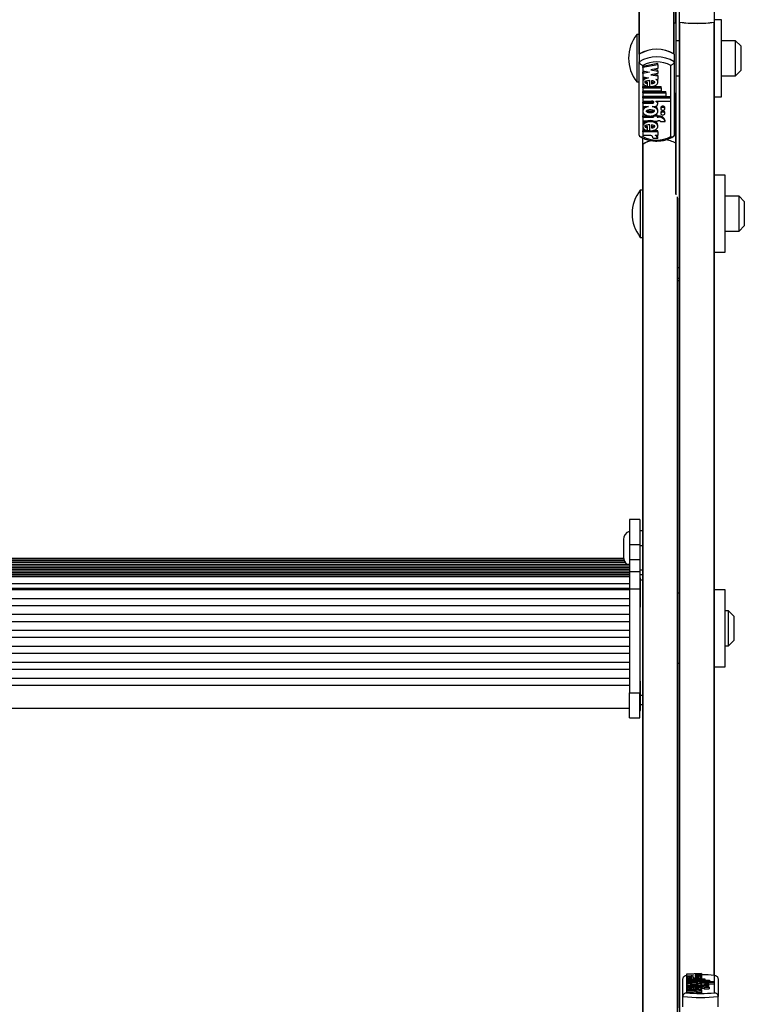
# Model space of a CAD drawing. Units: millimetres. Extents: x 5 to 415, y 5 to 293.
# Drawn here: x 41 to 49, y 70 to 81 of the extents above; entities that cross this region are included whole.
import ezdxf

# ---------------------------------------------------------------- set-up
doc = ezdxf.new("R2010")
doc.units = ezdxf.units.MM

msp = doc.modelspace()

# ---------------------------------------------------------------- linework, layer by layer
at = {"color": 7, "linetype": 'Continuous', "lineweight": 25}
for p, q in [((48.4769, 80.8883), (48.4769, 92.13959)), ((48.06085, 80.53672), (48.06085, 90.74729)), ((48.45296, 80.53672), (48.45296, 90.74729)), ((48.4569, 80.53419), (48.4569, 90.74109)), ((48.0569, 80.53419), (48.0569, 84.40079)), ((48.5169, 80.90036), (48.5169, 81.01866)), ((48.9169, 80.90036), (48.9169, 81.01866)), ((48.9969, 80.9283), (48.9169, 80.9283)), ((48.9969, 80.0483), (48.9969, 80.9283)), ((48.4769, 80.8883), (48.4569, 80.8883)), ((48.4769, 80.8883), (48.4769, 80.0883)), ((48.5169, 69.64906), (48.5169, 80.90036)), ((48.9169, 70.01717), (48.9169, 80.90036)), ((48.0569, 80.7583), (48.0289, 80.7583)), ((48.0289, 80.7583), (48.0289, 80.2183)), ((48.5169, 80.6883), (48.4769, 80.6883)), ((49.1569, 80.6883), (48.9969, 80.6883)), ((49.2169, 80.6283), (49.1569, 80.6883)), ((49.1569, 80.2883), (49.1569, 80.6883)), ((49.2169, 80.6283), (49.2169, 80.34969)), ((48.0569, 80.53419), (48.0569, 80.44814)), ((48.4569, 80.53419), (48.4569, 80.44814)), ((48.0569, 79.61065), (48.0569, 80.44814)), ((48.0969, 80.40687), (48.0969, 79.59456)), ((48.26917, 80.42689), (48.0977, 80.39507)), ((48.26917, 80.41255), (48.0977, 80.38073)), ((48.0977, 80.38073), (48.0977, 80.39507)), ((48.0977, 80.38073), (48.0977, 80.34319)), ((48.26917, 80.37132), (48.19115, 80.35684)), ((48.2298, 80.36401), (48.26917, 80.35671)), ((48.26917, 80.41255), (48.26917, 80.42689)), ((48.26917, 80.41255), (48.26917, 80.37132)), ((48.4169, 79.59456), (48.4169, 80.40687)), ((48.4569, 80.44814), (48.4569, 79.61065)), ((48.0977, 80.34319), (48.17572, 80.32871)), ((48.13707, 80.33588), (48.0977, 80.32858)), ((48.17572, 80.32871), (48.0977, 80.31424)), ((48.0977, 80.31424), (48.0977, 80.32858)), ((48.0977, 80.31424), (48.0977, 80.27669)), ((48.0977, 80.27669), (48.16419, 80.26435)), ((48.19115, 80.35684), (48.26917, 80.34237)), ((48.26917, 80.31486), (48.19115, 80.30038)), ((48.19115, 80.30038), (48.26917, 80.28591)), ((48.2298, 80.30755), (48.26917, 80.30025)), ((48.24686, 80.24902), (48.26917, 80.24488)), ((48.26917, 80.34237), (48.26917, 80.35671)), ((48.26917, 80.34237), (48.26917, 80.31486)), ((48.26917, 80.28591), (48.26917, 80.30025)), ((48.26917, 80.28591), (48.26917, 80.24488)), ((48.4769, 80.2883), (48.5169, 80.2883)), ((48.9969, 80.2883), (49.1569, 80.2883)), ((49.1569, 80.2883), (49.2169, 80.3483)), ((49.2169, 80.34969), (49.2169, 80.3483)), ((48.0289, 80.2183), (48.0569, 80.2183)), ((48.0977, 80.23085), (48.0977, 80.21293)), ((48.0977, 80.16633), (48.17932, 80.16633)), ((48.0977, 80.15199), (48.0977, 80.16633)), ((48.0977, 80.15199), (48.3065, 80.15199)), ((48.0977, 80.15199), (48.0977, 80.11435)), ((48.15282, 80.19898), (48.15282, 80.21332)), ((48.15282, 80.16718), (48.15282, 80.19898)), ((48.17932, 80.1638), (48.17932, 80.23229)), ((48.19658, 80.23143), (48.19658, 80.19801)), ((48.20838, 80.16633), (48.3065, 80.16633)), ((48.26917, 80.21293), (48.26917, 80.23085)), ((48.3065, 80.15199), (48.3065, 80.16633)), ((48.3065, 80.15199), (48.3065, 80.11435)), ((48.0977, 80.11435), (48.3065, 80.11435)), ((48.0977, 80.10861), (48.3605, 80.10861)), ((48.0977, 80.09427), (48.0977, 80.10861)), ((48.0977, 80.09427), (48.3605, 80.09427)), ((48.0977, 80.09427), (48.0977, 80.05663)), ((48.0977, 80.05663), (48.3605, 80.05663)), ((48.0977, 80.0509), (48.41413, 80.0509)), ((48.0977, 80.03656), (48.0977, 80.0509)), ((48.0977, 80.03656), (48.0977, 79.99892)), ((48.0977, 80.03656), (48.41413, 80.03656)), ((48.3605, 80.09427), (48.3605, 80.10861)), ((48.3605, 80.09427), (48.3605, 80.05663)), ((48.41413, 80.03656), (48.41413, 80.0509)), ((48.41413, 80.03656), (48.41413, 79.99892)), ((48.4569, 80.0883), (48.4769, 80.0883)), ((48.4769, 78.93962), (48.4769, 80.0883)), ((48.9169, 80.0483), (48.9969, 80.0483)), ((48.0977, 79.99892), (48.19784, 79.99892)), ((48.0977, 79.98817), (48.1973, 79.98817)), ((48.0977, 79.97382), (48.0977, 79.98817)), ((48.0977, 79.97382), (48.0977, 79.93618)), ((48.0977, 79.97382), (48.1973, 79.97382)), ((48.0977, 79.93618), (48.16139, 79.93618)), ((48.1973, 79.97382), (48.1973, 79.98817)), ((48.20549, 79.93618), (48.22417, 79.93618)), ((48.24603, 79.99892), (48.41413, 79.99892)), ((48.24603, 79.99892), (48.24603, 79.99498)), ((48.26918, 79.96755), (48.26918, 79.9819)), ((48.30337, 79.92543), (48.30337, 79.91109)), ((48.35017, 79.91109), (48.35017, 79.92543)), ((48.0977, 79.89962), (48.0977, 79.8817)), ((48.0977, 79.83008), (48.1735, 79.83008)), ((48.0977, 79.81574), (48.0977, 79.83008)), ((48.0977, 79.81574), (48.0977, 79.77559)), ((48.0977, 79.81574), (48.21877, 79.81574)), ((48.19337, 79.83008), (48.21877, 79.83008)), ((48.21877, 79.82703), (48.21877, 79.83442)), ((48.21877, 79.82703), (48.21877, 79.81574)), ((48.26197, 79.82703), (48.21877, 79.82703)), ((48.26197, 79.84137), (48.23703, 79.84137)), ((48.26197, 79.82703), (48.26197, 79.84137)), ((48.26197, 79.83008), (48.27277, 79.83008)), ((48.26197, 79.82703), (48.26197, 79.81574)), ((48.26197, 79.81574), (48.27277, 79.81574)), ((48.26917, 79.8817), (48.26917, 79.89962)), ((48.27277, 79.81574), (48.27277, 79.83008)), ((48.30337, 79.87023), (48.30337, 79.85589)), ((48.35017, 79.85589), (48.35017, 79.87023)), ((48.0977, 79.77559), (48.21877, 79.77559)), ((48.0977, 79.72648), (48.0977, 79.70855)), ((48.15282, 79.69452), (48.15282, 79.70886)), ((48.15282, 79.66238), (48.15282, 79.69452)), ((48.17932, 79.65897), (48.17932, 79.72794)), ((48.19658, 79.72708), (48.19658, 79.6936)), ((48.21877, 79.77559), (48.21877, 79.7643)), ((48.26197, 79.7643), (48.21877, 79.7643)), ((48.26197, 79.77559), (48.27277, 79.77559)), ((48.26197, 79.77559), (48.26197, 79.7643)), ((48.26917, 79.70855), (48.26917, 79.72648)), ((48.30019, 79.7643), (48.35452, 79.7643)), ((48.35452, 79.7643), (48.35452, 79.77864)), ((48.0969, 79.50552), (48.0969, 79.57899)), ((48.17932, 79.66143), (48.0977, 79.66143)), ((48.0977, 79.64709), (48.0977, 79.66143)), ((48.0977, 79.64709), (48.0977, 79.60701)), ((48.26917, 79.64709), (48.0977, 79.64709)), ((48.19121, 79.60701), (48.0977, 79.60701)), ((48.26917, 79.66143), (48.20788, 79.66143)), ((48.26917, 79.60701), (48.23869, 79.60701)), ((48.26917, 79.64709), (48.26917, 79.66143)), ((48.26917, 79.64709), (48.26917, 79.60701)), ((48.26931, 79.57279), (48.26931, 79.58713)), ((48.0969, 79.50552), (48.0969, 79.50186)), ((48.0969, 74.58092), (48.0969, 79.50186)), ((48.10085, 69.29749), (48.10085, 79.50806)), ((48.26931, 79.57279), (48.21531, 79.57279)), ((49.0369, 79.15391), (48.9169, 79.15391)), ((49.0369, 78.27391), (49.0369, 79.15391)), ((48.0969, 78.98391), (48.0689, 78.98391)), ((48.0689, 78.98391), (48.0689, 78.95495)), ((48.0689, 78.95495), (48.0689, 78.44391)), ((49.1969, 78.91391), (49.0369, 78.91391)), ((49.2569, 78.85391), (49.1969, 78.91391)), ((49.1969, 78.51391), (49.1969, 78.91391)), ((48.4969, 69.29495), (48.4969, 78.89232)), ((49.2569, 78.85391), (49.2569, 78.57391)), ((49.1969, 78.51391), (49.2569, 78.57391)), ((49.0369, 78.51391), (49.1969, 78.51391)), ((48.0689, 78.44391), (48.0969, 78.44391)), ((48.9169, 78.27391), (49.0369, 78.27391)), ((48.5169, 78.09538), (48.49476, 78.09807)), ((48.4969, 78.09778), (48.5169, 78.09538)), ((48.0649, 75.22229), (47.9449, 75.22229)), ((47.9449, 75.22229), (47.9449, 74.9375)), ((48.0649, 75.22229), (48.0649, 74.9375)), ((48.0969, 75.09297), (48.0649, 75.09297)), ((47.8769, 74.99297), (47.8769, 74.79556)), ((47.9449, 74.9375), (48.0649, 74.9375)), ((47.9449, 74.9375), (47.9449, 74.76479)), ((48.0649, 74.9375), (48.0649, 74.76479)), ((48.0969, 74.92425), (48.0649, 74.92425)), ((47.88672, 74.74975), (34.12308, 74.74975)), ((47.87979, 74.76912), (34.13002, 74.76912)), ((47.87798, 74.77836), (34.13183, 74.77836)), ((47.8769, 74.79556), (47.8769, 74.79297)), ((47.9449, 74.76479), (48.0649, 74.76479)), ((47.9449, 74.76479), (47.9449, 74.62906)), ((48.0649, 74.76479), (48.0649, 74.62906)), ((47.9449, 74.711), (34.0649, 74.711)), ((47.9449, 74.69163), (34.0649, 74.69163)), ((47.9449, 74.67225), (34.0649, 74.67225)), ((47.9449, 74.65288), (34.0649, 74.65288)), ((47.9449, 74.63351), (34.0649, 74.63351)), ((47.89891, 74.73038), (34.1109, 74.73038)), ((47.9449, 74.62906), (48.0649, 74.62906)), ((47.9449, 74.62906), (47.9449, 74.43221)), ((48.0969, 74.64493), (48.0649, 74.64493)), ((48.0649, 74.62906), (48.0649, 74.43221)), ((47.9449, 74.61413), (34.0649, 74.61413)), ((47.9449, 74.59476), (34.0649, 74.59476)), ((47.9449, 74.57538), (34.0649, 74.57538)), ((47.9449, 74.5669), (34.0649, 74.5669)), ((48.0969, 74.58961), (48.0649, 74.58961)), ((48.0729, 74.5589), (48.0649, 74.5589)), ((48.0729, 74.4968), (48.0729, 74.5589)), ((48.0969, 74.52929), (48.0969, 74.58092)), ((48.0969, 73.21389), (48.0969, 74.52929)), ((34.0649, 74.49133), (47.9449, 74.49133)), ((34.0649, 74.43823), (47.9449, 74.43823)), ((34.0649, 74.42419), (47.9449, 74.42419)), ((47.9449, 74.43221), (48.0649, 74.43221)), ((47.9449, 74.43221), (47.9449, 73.24326)), ((48.0649, 74.43221), (48.0649, 73.24326)), ((48.0729, 74.2229), (48.0729, 74.4968)), ((49.0369, 74.42149), (48.9169, 74.42149)), ((49.0369, 73.54149), (49.0369, 74.42149)), ((34.0649, 74.32254), (47.9449, 74.32254)), ((48.5169, 74.38149), (48.4969, 74.38149)), ((34.0649, 74.2423), (47.9449, 74.2423)), ((48.0649, 74.2229), (48.0729, 74.2229)), ((49.0769, 74.18149), (49.0369, 74.18149)), ((49.1369, 74.12149), (49.0769, 74.18149)), ((49.0769, 73.78149), (49.0769, 74.18149)), ((34.0649, 74.14064), (47.9449, 74.14064)), ((49.1369, 74.12149), (49.1369, 73.84149)), ((34.0649, 74.0604), (47.9449, 74.0604)), ((34.0649, 73.95875), (47.9449, 73.95875)), ((34.0649, 73.87851), (47.9449, 73.87851)), ((34.0649, 73.77685), (47.9449, 73.77685)), ((49.0369, 73.78149), (49.0769, 73.78149)), ((49.0769, 73.78149), (49.1369, 73.84149)), ((34.0649, 73.69661), (47.9449, 73.69661)), ((34.0649, 73.59495), (47.9449, 73.59495)), ((34.0649, 73.51471), (47.9449, 73.51471)), ((48.4969, 73.58149), (48.5169, 73.58149)), ((48.9169, 73.54149), (49.0369, 73.54149)), ((34.0649, 73.41306), (47.9449, 73.41306)), ((34.0649, 73.33282), (47.9449, 73.33282)), ((48.0729, 73.37764), (48.0649, 73.37764)), ((48.0729, 73.31554), (48.0729, 73.37764)), ((48.0729, 73.04164), (48.0729, 73.31554)), ((47.9449, 73.24326), (48.0649, 73.24326)), ((47.9449, 72.95818), (47.9449, 73.24326)), ((48.0649, 72.95818), (48.0649, 73.24326)), ((48.0969, 73.16156), (48.0969, 73.21389)), ((34.0649, 73.06964), (47.9449, 73.06964)), ((48.0729, 73.11206), (48.0969, 73.11206)), ((48.0969, 69.29495), (48.0969, 73.16156)), ((47.9449, 72.95818), (48.0649, 72.95818)), ((48.0649, 73.04164), (48.0729, 73.04164)), ((48.76917, 70.04156), (48.5977, 70.03392)), ((48.5977, 70.03392), (48.5977, 70.0249)), ((48.5977, 70.0249), (48.67572, 70.02142)), ((48.5977, 70.0249), (48.5977, 70.01794)), ((48.67572, 70.02142), (48.5977, 70.01794)), ((48.76917, 70.03166), (48.69115, 70.02818)), ((48.69115, 70.02818), (48.76917, 70.0247)), ((48.76917, 70.04156), (48.76917, 70.03166)), ((48.76917, 70.03166), (48.76917, 70.0247)), ((48.76917, 70.0247), (48.76917, 70.01809)), ((48.5569, 69.77943), (48.5569, 69.98062)), ((48.5969, 70.01703), (48.5969, 69.82189)), ((48.5977, 70.01794), (48.5977, 70.00892)), ((48.5977, 70.00892), (48.66419, 70.00596)), ((48.5977, 70.00892), (48.5977, 69.98921)), ((48.5977, 69.9965), (48.5977, 69.97897)), ((48.5977, 69.97897), (48.8065, 69.97897)), ((48.5977, 69.97897), (48.5977, 69.96992)), ((48.5977, 69.96992), (48.8065, 69.96992)), ((48.5977, 69.96992), (48.5977, 69.9651)), ((48.5977, 69.9651), (48.5977, 69.95606)), ((48.5977, 69.9651), (48.8605, 69.9651)), ((48.5977, 69.95606), (48.8605, 69.95606)), ((48.5977, 69.95606), (48.5977, 69.95124)), ((48.5977, 69.95124), (48.5977, 69.94219)), ((48.5977, 69.95124), (48.91413, 69.95124)), ((48.5977, 69.94219), (48.69784, 69.94219)), ((48.5977, 69.94219), (48.5977, 69.93617)), ((48.5977, 69.93617), (48.5977, 69.92712)), ((48.5977, 69.93617), (48.6973, 69.93617)), ((48.5977, 69.92712), (48.66139, 69.92712)), ((48.5977, 69.92712), (48.5977, 69.90741)), ((48.5977, 69.91693), (48.5977, 69.89819)), ((48.65282, 69.98262), (48.65282, 69.99026)), ((48.65282, 69.98262), (48.65282, 69.97897)), ((48.67932, 69.9818), (48.67932, 69.99826)), ((48.67932, 69.9818), (48.67932, 69.97897)), ((48.76917, 70.01809), (48.69115, 70.01461)), ((48.69115, 70.01461), (48.76917, 70.01114)), ((48.69658, 69.99805), (48.69658, 69.99002)), ((48.70549, 69.92712), (48.72417, 69.92712)), ((48.74603, 69.94219), (48.91413, 69.94219)), ((48.74603, 69.94219), (48.74603, 69.94125)), ((48.74686, 70.00228), (48.76917, 70.00128)), ((48.76917, 70.01809), (48.76917, 70.01114)), ((48.76917, 70.01114), (48.76917, 70.00128)), ((48.76917, 70.00128), (48.76917, 69.98156)), ((48.76917, 69.97897), (48.76917, 69.9965)), ((48.76917, 69.89819), (48.76917, 69.91693)), ((48.76918, 69.91494), (48.76918, 69.93466)), ((48.76918, 69.92248), (48.80488, 69.92248)), ((48.80337, 69.92109), (48.80337, 69.90783)), ((48.8065, 69.97897), (48.8065, 69.96992)), ((48.8065, 69.96992), (48.8065, 69.9651)), ((48.84867, 69.92248), (48.91413, 69.92248)), ((48.85017, 69.90783), (48.85017, 69.92109)), ((48.8605, 69.9651), (48.8605, 69.95606)), ((48.8605, 69.95606), (48.8605, 69.95124)), ((48.91413, 69.95124), (48.91413, 69.94219)), ((48.91413, 69.94219), (48.91413, 69.92248)), ((48.9169, 69.82189), (48.9169, 70.01703)), ((48.9569, 69.98062), (48.9569, 69.77943)), ((48.5977, 69.89819), (48.5977, 69.88854)), ((48.5977, 69.89819), (48.71877, 69.89819)), ((48.5977, 69.88854), (48.71877, 69.88854)), ((48.5977, 69.88854), (48.5977, 69.86882)), ((48.5977, 69.87533), (48.5977, 69.85767)), ((48.5977, 69.85767), (48.5977, 69.84804)), ((48.76917, 69.85767), (48.5977, 69.85767)), ((48.69121, 69.84804), (48.5977, 69.84804)), ((48.5977, 69.84804), (48.5977, 69.82833)), ((48.69121, 69.82833), (48.5977, 69.82833)), ((48.65282, 69.86134), (48.65282, 69.86907)), ((48.65282, 69.86134), (48.65282, 69.85767)), ((48.67932, 69.86053), (48.67932, 69.8771)), ((48.67932, 69.86053), (48.67932, 69.85767)), ((48.69121, 69.84804), (48.69121, 69.82833)), ((48.69658, 69.87689), (48.69658, 69.86885)), ((48.76931, 69.83982), (48.71531, 69.83982)), ((48.71531, 69.83982), (48.71531, 69.82011)), ((48.76931, 69.82011), (48.71531, 69.82011)), ((48.71877, 69.9009), (48.71877, 69.89819)), ((48.76197, 69.9009), (48.71877, 69.9009)), ((48.71877, 69.88854), (48.71877, 69.88583)), ((48.76197, 69.88583), (48.71877, 69.88583)), ((48.76917, 69.84804), (48.73869, 69.84804)), ((48.76197, 69.9009), (48.76197, 69.89819)), ((48.76197, 69.89819), (48.77277, 69.89819)), ((48.76197, 69.88854), (48.77277, 69.88854)), ((48.76197, 69.88854), (48.76197, 69.88583)), ((48.76197, 69.88583), (48.76197, 69.8773)), ((48.76917, 69.85767), (48.76917, 69.87533)), ((48.76917, 69.86882), (48.77277, 69.86882)), ((48.76917, 69.85767), (48.76917, 69.84804)), ((48.76917, 69.84804), (48.76917, 69.84054)), ((48.76931, 69.83982), (48.76931, 69.82011)), ((48.77277, 69.88854), (48.77277, 69.86882)), ((48.80019, 69.88583), (48.85452, 69.88583)), ((48.80019, 69.88583), (48.80019, 69.86611)), ((48.80019, 69.86611), (48.85452, 69.86611)), ((48.80337, 69.90783), (48.80337, 69.8972)), ((48.85017, 69.88905), (48.85017, 69.90783)), ((48.85452, 69.88583), (48.85452, 69.86611)), ((48.5569, 69.66112), (48.5569, 69.77943)), ((48.9569, 69.66112), (48.9569, 69.77943))]:
    msp.add_line(p, q, dxfattribs=at)
at = {"color": 8, "linetype": 'Continuous', "lineweight": 25}
for p, q in [((48.48085, 80.6883), (48.48085, 92.13898)), ((48.52085, 69.44906), (48.52085, 80.89975)), ((48.91296, 70.01757), (48.91296, 80.89975)), ((48.48085, 78.92788), (48.48085, 80.2883)), ((48.4769, 79.60353), (48.45439, 79.61466)), ((48.49296, 69.29749), (48.49296, 78.90597)), ((48.4969, 77.97948), (48.5169, 77.97708)), ((48.0969, 74.52929), (48.0729, 74.52929)), ((48.0969, 73.21389), (48.0729, 73.21389)), ((48.69784, 69.94219), (48.69784, 69.93618))]:
    msp.add_line(p, q, dxfattribs=at)
at = {"color": 7, "linetype": 'Continuous', "lineweight": 25, "flags": 128}
for points in [[(48.22417, 79.93618), (48.23873, 79.93787), (48.25172, 79.94275), (48.26175, 79.95029), (48.26774, 79.95969), (48.26905, 79.96993), (48.26553, 79.97992), (48.25758, 79.98858), (48.24603, 79.99498)], [(48.35017, 79.92543), (48.34839, 79.93167), (48.34332, 79.93697), (48.33573, 79.9405), (48.32677, 79.94174), (48.31782, 79.9405), (48.31023, 79.93697), (48.30515, 79.93167), (48.30337, 79.92543)], [(48.30337, 79.91109), (48.30515, 79.90485), (48.31023, 79.89956), (48.31782, 79.89602), (48.32677, 79.89478), (48.33573, 79.89602), (48.34332, 79.89956), (48.34839, 79.90485), (48.35017, 79.91109), (48.34839, 79.91733), (48.34332, 79.92262), (48.33573, 79.92616), (48.32677, 79.9274), (48.31782, 79.92616), (48.31023, 79.92262), (48.30515, 79.91733), (48.30337, 79.91109)], [(48.35017, 79.87023), (48.34839, 79.87647), (48.34332, 79.88176), (48.33573, 79.8853), (48.32677, 79.88654), (48.31782, 79.8853), (48.31023, 79.88176), (48.30515, 79.87647), (48.30337, 79.87023)], [(48.30337, 79.85589), (48.30515, 79.84964), (48.31023, 79.84435), (48.31782, 79.84082), (48.32677, 79.83958), (48.33573, 79.84082), (48.34332, 79.84435), (48.34839, 79.84964), (48.35017, 79.85589), (48.34839, 79.86213), (48.34332, 79.86742), (48.33573, 79.87096), (48.32677, 79.8722), (48.31782, 79.87096), (48.31023, 79.86742), (48.30515, 79.86213), (48.30337, 79.85589)], [(48.72417, 69.92712), (48.73873, 69.92753), (48.75172, 69.9287), (48.76175, 69.93051), (48.76774, 69.93277), (48.76905, 69.93523), (48.76553, 69.93763), (48.75758, 69.93971), (48.74603, 69.94125)], [(48.80337, 69.92109), (48.80515, 69.9196), (48.81023, 69.91832), (48.81782, 69.91747), (48.82677, 69.91718), (48.83573, 69.91747), (48.84332, 69.91832), (48.84839, 69.9196), (48.85017, 69.92109), (48.84839, 69.92259), (48.84332, 69.92387), (48.83573, 69.92471), (48.82677, 69.92501), (48.81782, 69.92471), (48.81023, 69.92387), (48.80515, 69.92259), (48.80337, 69.92109)], [(48.80337, 69.90783), (48.80515, 69.90633), (48.81023, 69.90506), (48.81782, 69.90421), (48.82677, 69.90391), (48.83573, 69.90421), (48.84332, 69.90506), (48.84839, 69.90633), (48.85017, 69.90783), (48.84839, 69.90933), (48.84332, 69.9106), (48.83573, 69.91145), (48.82677, 69.91175), (48.81782, 69.91145), (48.81023, 69.9106), (48.80515, 69.90933), (48.80337, 69.90783)]]:
    msp.add_lwpolyline(points, dxfattribs=at)
at = {"color": 7, "linetype": 'Continuous', "lineweight": 25}
for centre, radius, start, end in [((48.7169, 82.36115), 1.47442, 262.204006, 277.795994), ((48.7169, 82.3736), 1.48684, 262.422807, 277.577193), ((48.37632, 80.4883), 0.44, 142.147097, 217.852903), ((48.2569, 80.20479), 0.38536, 58.735563, 121.264437), ((48.2569, 80.2032), 0.38688, 59.55128, 120.44872), ((48.2569, 80.11874), 0.38536, 58.735563, 121.264437), ((48.2569, 80.11005), 0.33719, 61.672987, 118.327013), ((48.24427, 79.98139), 0.02491, 1.152573, 44.732717), ((48.2819, 79.7539), 0.07672, 18.806467, 96.833688), ((48.2819, 79.73956), 0.07672, 18.806467, 96.833688), ((48.27437, 79.74053), 0.03509, 42.623232, 92.606656), ((48.2569, 79.89138), 0.33719, 241.672987, 298.327013), ((48.17523, 79.57016), 0.04017, 3.766129, 66.557978), ((48.2303, 79.56869), 0.03922, 6.000129, 77.646282), ((48.23955, 79.58683), 0.02977, 0.595228, 42.693368), ((48.2798, 79.21773), 0.34099, 102.619993, 122.437446), ((48.10446, 79.5014), 0.00757, 118.510295, 176.570133), ((48.28074, 79.21498), 0.34388, 102.543059, 121.542844), ((48.30517, 79.19318), 0.36697, 62.097005, 83.872027), ((48.30498, 79.19253), 0.36764, 62.117288, 83.83283), ((48.41632, 78.71391), 0.44, 142.147097, 217.852903), ((47.9769, 74.99297), 0.1, 108.662922, 180), ((47.9769, 74.79297), 0.1, 180, 235.048553), ((48.76572, 68.82532), 1.20127, 82.769867, 89.835279), ((48.7569, 71.12232), 1.31023, 262.985785, 277.014215), ((48.69403, 69.81687), 0.0313, 47.163354, 95.174596), ((48.69403, 69.79716), 0.0313, 47.163354, 95.174596), ((48.74365, 69.80537), 0.04296, 53.319959, 96.624606), ((48.79003, 69.73577), 0.16333, 66.742932, 96.064927), ((48.77579, 69.77913), 0.10945, 77.119123, 91.579531), ((48.77579, 69.75941), 0.10945, 77.119123, 91.579531), ((48.7569, 71.24023), 1.47442, 262.204006, 277.795994)]:
    msp.add_arc(centre, radius, start, end, dxfattribs=at)
for points, knots in [([(48.0569, 80.44814), (48.0573, 80.445), (48.05808, 80.43871), (48.06412, 80.42878), (48.07311, 80.41952), (48.08441, 80.41189), (48.09275, 80.40825), (48.09682, 80.4069), (48.0969, 80.40687)], [0, 0, 0, 0, 0.19185514, 0.38348285, 0.58133681, 0.79466637, 0.99561862, 1, 1, 1, 1]), ([(48.4169, 80.40687), (48.41699, 80.4069), (48.42106, 80.40825), (48.4294, 80.41189), (48.4407, 80.41952), (48.44969, 80.42878), (48.45573, 80.43871), (48.45651, 80.445), (48.4569, 80.44814)], [0, 0, 0, 0, 0.00438138, 0.20533363, 0.41866319, 0.61651715, 0.80814486, 1, 1, 1, 1]), ([(48.16419, 80.26435), (48.15553, 80.26265), (48.13859, 80.25932), (48.11743, 80.24859), (48.10298, 80.23453), (48.09639, 80.21836), (48.09908, 80.20173), (48.11027, 80.18663), (48.12867, 80.17414), (48.14462, 80.16954), (48.15282, 80.16718)], [0, 0, 0, 0, 0.13533358, 0.26452119, 0.38686998, 0.50444737, 0.62090665, 0.74090314, 0.86692376, 1, 1, 1, 1]), ([(48.13381, 80.26999), (48.12827, 80.26755), (48.11582, 80.26207), (48.10355, 80.24879), (48.09692, 80.2368), (48.09821, 80.23026), (48.09844, 80.22912)], [0, 0, 0, 0, 0.269727477, 0.60698229, 0.931084756, 1, 1, 1, 1]), ([(48.17932, 80.1638), (48.18778, 80.16401), (48.20455, 80.16441), (48.22801, 80.17046), (48.24783, 80.17989), (48.26195, 80.19262), (48.26952, 80.20724), (48.26935, 80.22257), (48.26187, 80.23733), (48.25193, 80.24507), (48.24686, 80.24902)], [0, 0, 0, 0, 0.13734951, 0.27235042, 0.40167954, 0.52456004, 0.64269381, 0.75874341, 0.87697407, 1, 1, 1, 1]), ([(48.17932, 80.23229), (48.16634, 80.23173), (48.14837, 80.23095), (48.1298, 80.22492), (48.12351, 80.22033), (48.12121, 80.21691), (48.12097, 80.2138), (48.12241, 80.21027), (48.12765, 80.20562), (48.13857, 80.20146), (48.14775, 80.19986), (48.15282, 80.19898)], [0, 0, 0, 0, 0.3527636, 0.48852009, 0.54640087, 0.59913408, 0.63258225, 0.6667584, 0.74113187, 0.85730659, 1, 1, 1, 1]), ([(48.12123, 80.22906), (48.1212, 80.22876), (48.12105, 80.2276), (48.12253, 80.22461), (48.12759, 80.21996), (48.13859, 80.2158), (48.14776, 80.2142), (48.15282, 80.21332)], [0, 0, 0, 0, 0.03052081, 0.12069901, 0.316943, 0.623485, 1, 1, 1, 1]), ([(48.19658, 80.19801), (48.20624, 80.19921), (48.21959, 80.20087), (48.23202, 80.20728), (48.2356, 80.21143), (48.23663, 80.21472), (48.2356, 80.21801), (48.23202, 80.22216), (48.21959, 80.22858), (48.20624, 80.23023), (48.19658, 80.23143)], [0, 0, 0, 0, 0.29250359, 0.40384883, 0.45359037, 0.5, 0.54640963, 0.59615117, 0.70749641, 1, 1, 1, 1]), ([(48.19658, 80.21235), (48.20653, 80.21335), (48.21946, 80.21466), (48.22891, 80.22054), (48.23108, 80.22189)], [0, 0, 0, 0, 0.77017037, 1, 1, 1, 1]), ([(48.26823, 80.22906), (48.26854, 80.23164), (48.26912, 80.23646), (48.26628, 80.24086), (48.26496, 80.2429)], [0, 0, 0, 0, 0.53581295, 1, 1, 1, 1]), ([(48.16139, 79.93618), (48.15173, 79.93386), (48.13275, 79.92928), (48.11092, 79.91465), (48.09824, 79.89636), (48.09655, 79.87618), (48.1064, 79.85708), (48.1259, 79.84138), (48.15284, 79.83137), (48.18344, 79.82765), (48.21403, 79.83137), (48.24097, 79.84138), (48.26048, 79.85708), (48.27032, 79.87618), (48.26863, 79.89636), (48.25595, 79.91465), (48.23412, 79.92928), (48.21514, 79.93386), (48.20549, 79.93618)], [0, 0, 0, 0, 0.06481412, 0.12741987, 0.1881607, 0.24781267, 0.30814648, 0.37015103, 0.43443872, 0.5, 0.56556128, 0.62984897, 0.69185352, 0.75218733, 0.8118393, 0.87258013, 0.93518588, 1, 1, 1, 1]), ([(48.12442, 79.93618), (48.12013, 79.93366), (48.10858, 79.92685), (48.09892, 79.91276), (48.09898, 79.90195), (48.099, 79.89778)], [0, 0, 0, 0, 0.26625054, 0.71663938, 1, 1, 1, 1]), ([(48.1973, 79.97382), (48.20056, 79.97398), (48.20699, 79.97428), (48.21497, 79.97647), (48.22046, 79.97953), (48.22365, 79.98271), (48.22486, 79.98602), (48.22418, 79.98901), (48.22179, 79.99246), (48.21625, 79.99606), (48.20747, 79.99847), (48.20108, 79.99877), (48.19784, 79.99892)], [0, 0, 0, 0, 0.13707678, 0.27081088, 0.35387003, 0.43053369, 0.50162361, 0.5546151, 0.61011742, 0.73075098, 0.86357114, 1, 1, 1, 1]), ([(48.1973, 79.98817), (48.20054, 79.98833), (48.20695, 79.98865), (48.21467, 79.99059), (48.21818, 79.99278), (48.21931, 79.99348)], [0, 0, 0, 0, 0.40948816, 0.80899074, 1, 1, 1, 1]), ([(48.26787, 79.89778), (48.2679, 79.90196), (48.26797, 79.91278), (48.25745, 79.92773), (48.24468, 79.93514), (48.23922, 79.93831)], [0, 0, 0, 0, 0.26469944, 0.68542717, 1, 1, 1, 1]), ([(48.22777, 79.88349), (48.22756, 79.88477), (48.22713, 79.88741), (48.22289, 79.89245), (48.21383, 79.89767), (48.19949, 79.90115), (48.18344, 79.90228), (48.16737, 79.90115), (48.15307, 79.89767), (48.14391, 79.89245), (48.13985, 79.88741), (48.13874, 79.88349), (48.13985, 79.87957), (48.14391, 79.87452), (48.15307, 79.8693), (48.16737, 79.86583), (48.18344, 79.8647), (48.19949, 79.86583), (48.21383, 79.8693), (48.22289, 79.87452), (48.22713, 79.87957), (48.22756, 79.88221), (48.22777, 79.88349)], [0, 0, 0, 0, 0.0243519, 0.05042335, 0.10938111, 0.17693615, 0.25, 0.32306385, 0.39061889, 0.44957665, 0.4756481, 0.5, 0.5243519, 0.55042335, 0.60938111, 0.67693615, 0.75, 0.82306385, 0.89061889, 0.94957665, 0.9756481, 1, 1, 1, 1]), ([(48.22777, 79.89783), (48.22756, 79.89655), (48.22713, 79.89391), (48.22289, 79.88886), (48.21383, 79.88364), (48.19948, 79.88017), (48.18346, 79.87905), (48.1673, 79.88014), (48.15332, 79.88375), (48.14491, 79.88782), (48.14278, 79.8906), (48.14273, 79.89066)], [0, 0, 0, 0, 0.05400637, 0.11182627, 0.24257968, 0.39239972, 0.55443689, 0.71647405, 0.86629409, 0.9970475, 1, 1, 1, 1]), ([(48.17932, 79.65897), (48.19, 79.65938), (48.21104, 79.66019), (48.23932, 79.66983), (48.26006, 79.68478), (48.2705, 79.70355), (48.26839, 79.72339), (48.2545, 79.74123), (48.23087, 79.75454), (48.20114, 79.76185), (48.16903, 79.76225), (48.1389, 79.75558), (48.11442, 79.74288), (48.09944, 79.72539), (48.09595, 79.7056), (48.10525, 79.6867), (48.12484, 79.67079), (48.14331, 79.66524), (48.15282, 79.66238)], [0, 0, 0, 0, 0.067449952, 0.132969084, 0.194683929, 0.253380369, 0.31101957, 0.37053394, 0.433481328, 0.49990599, 0.567473215, 0.634134968, 0.697499132, 0.757311316, 0.815028646, 0.87349335, 0.934830416, 1, 1, 1, 1]), ([(48.21877, 79.77055), (48.21293, 79.77225), (48.19723, 79.77684), (48.16895, 79.7764), (48.13885, 79.76997), (48.11468, 79.75721), (48.09972, 79.74105), (48.09906, 79.72951), (48.09877, 79.7246)], [0, 0, 0, 0, 0.11705625, 0.31482871, 0.50995081, 0.69542071, 0.8704938, 1, 1, 1, 1]), ([(48.17932, 79.72794), (48.16628, 79.72738), (48.14821, 79.72661), (48.12955, 79.72054), (48.12323, 79.71592), (48.12093, 79.71249), (48.1207, 79.70936), (48.12217, 79.70582), (48.12747, 79.70115), (48.13847, 79.69699), (48.14772, 79.6954), (48.15282, 79.69452)], [0, 0, 0, 0, 0.352672371, 0.488384091, 0.546221609, 0.598903507, 0.632326979, 0.666497499, 0.740884634, 0.85716412, 1, 1, 1, 1]), ([(48.12096, 79.72465), (48.12093, 79.72435), (48.12079, 79.72316), (48.12228, 79.72015), (48.1274, 79.71549), (48.13849, 79.71133), (48.14773, 79.70974), (48.15282, 79.70886)], [0, 0, 0, 0, 0.03137064, 0.12139239, 0.31736424, 0.6237009, 1, 1, 1, 1]), ([(48.19658, 79.6936), (48.20625, 79.69481), (48.2196, 79.69648), (48.23203, 79.70291), (48.23561, 79.70706), (48.23663, 79.71036), (48.23561, 79.71365), (48.23203, 79.71781), (48.2196, 79.72423), (48.20625, 79.72588), (48.19658, 79.72708)], [0, 0, 0, 0, 0.29250446, 0.40388021, 0.45364472, 0.50007894, 0.54650417, 0.59625237, 0.70758828, 1, 1, 1, 1]), ([(48.19658, 79.70795), (48.20653, 79.70896), (48.21947, 79.71027), (48.22892, 79.71617), (48.2311, 79.71753)], [0, 0, 0, 0, 0.76973581, 1, 1, 1, 1]), ([(48.26782, 79.72462), (48.26781, 79.72883), (48.26777, 79.73961), (48.25591, 79.75439), (48.24228, 79.76126), (48.23626, 79.7643)], [0, 0, 0, 0, 0.26342514, 0.67449568, 1, 1, 1, 1]), ([(48.0569, 79.61065), (48.0573, 79.60774), (48.05808, 79.60193), (48.06412, 79.59565), (48.07311, 79.59193), (48.08441, 79.59143), (48.09275, 79.5932), (48.09682, 79.59453), (48.0969, 79.59456)], [0, 0, 0, 0, 0.19185514, 0.38348285, 0.58133681, 0.79466637, 0.99561862, 1, 1, 1, 1]), ([(48.06045, 79.59878), (48.06897, 79.59348), (48.09308, 79.57849), (48.13869, 79.55988), (48.19701, 79.5462), (48.2581, 79.54175), (48.31925, 79.54657), (48.37777, 79.5607), (48.4224, 79.5794), (48.44575, 79.59402), (48.45336, 79.59878)], [0, 0, 0, 0, 0.07740178, 0.21887395, 0.36071223, 0.5026968, 0.64488639, 0.7874671, 0.9306404, 1, 1, 1, 1]), ([(48.4169, 79.59456), (48.41699, 79.59453), (48.42106, 79.5932), (48.4294, 79.59143), (48.4407, 79.59193), (48.44969, 79.59565), (48.45573, 79.60193), (48.45651, 79.60774), (48.4569, 79.61065)], [0, 0, 0, 0, 0.004381375, 0.205333626, 0.418663189, 0.616517147, 0.808144855, 1, 1, 1, 1]), ([(48.4769, 79.61319), (48.47381, 79.61519), (48.46767, 79.61914), (48.46047, 79.62187), (48.4569, 79.62322)], [0, 0, 0, 0, 0.50495938, 1, 1, 1, 1]), ([(48.5169, 77.94594), (48.51682, 77.94594), (48.51275, 77.94562), (48.50563, 77.94586), (48.49948, 77.94892), (48.4969, 77.95021)], [0, 0, 0, 0, 0.01249156, 0.58541832, 1, 1, 1, 1]), ([(48.5569, 69.98062), (48.5573, 69.98476), (48.55808, 69.99302), (48.56412, 70.00372), (48.57311, 70.01198), (48.58441, 70.01672), (48.59275, 70.01735), (48.59682, 70.01704), (48.5969, 70.01703)], [0, 0, 0, 0, 0.19185514, 0.38348285, 0.58133681, 0.79466637, 0.99561862, 1, 1, 1, 1]), ([(48.66139, 69.92712), (48.65173, 69.92656), (48.63275, 69.92546), (48.61092, 69.92195), (48.59824, 69.91755), (48.59655, 69.91271), (48.6064, 69.90812), (48.6259, 69.90435), (48.65284, 69.90194), (48.68344, 69.90105), (48.71403, 69.90194), (48.74097, 69.90435), (48.76048, 69.90812), (48.77032, 69.91271), (48.76863, 69.91755), (48.75595, 69.92195), (48.73412, 69.92546), (48.71514, 69.92656), (48.70549, 69.92712)], [0, 0, 0, 0, 0.06481412, 0.12741987, 0.1881607, 0.24781267, 0.30814648, 0.37015103, 0.43443872, 0.5, 0.56556128, 0.62984897, 0.69185352, 0.75218733, 0.8118393, 0.87258013, 0.93518588, 1, 1, 1, 1]), ([(48.66419, 70.00596), (48.65553, 70.00555), (48.63859, 70.00475), (48.61743, 70.00217), (48.60298, 69.9988), (48.59639, 69.99491), (48.59908, 69.99092), (48.61027, 69.98729), (48.62867, 69.98429), (48.64462, 69.98318), (48.65282, 69.98262)], [0, 0, 0, 0, 0.13533358, 0.26452119, 0.38686998, 0.50444737, 0.62090665, 0.74090314, 0.86692376, 1, 1, 1, 1]), ([(48.67932, 69.99826), (48.66634, 69.99812), (48.64837, 69.99794), (48.6298, 69.99649), (48.62351, 69.99538), (48.62121, 69.99456), (48.62097, 69.99381), (48.62241, 69.99297), (48.62765, 69.99185), (48.63857, 69.99085), (48.64775, 69.99047), (48.65282, 69.99026)], [0, 0, 0, 0, 0.352763603, 0.488520095, 0.546400867, 0.599134075, 0.632582247, 0.666758403, 0.741131868, 0.857306586, 1, 1, 1, 1]), ([(48.72777, 69.91446), (48.72756, 69.91477), (48.72713, 69.91541), (48.72289, 69.91662), (48.71383, 69.91787), (48.69949, 69.91871), (48.68344, 69.91898), (48.66737, 69.91871), (48.65307, 69.91787), (48.64391, 69.91662), (48.63985, 69.91541), (48.63874, 69.91446), (48.63985, 69.91352), (48.64391, 69.91231), (48.65307, 69.91106), (48.66737, 69.91022), (48.68344, 69.90995), (48.69949, 69.91022), (48.71383, 69.91106), (48.72289, 69.91231), (48.72713, 69.91352), (48.72756, 69.91416), (48.72777, 69.91446)], [0, 0, 0, 0, 0.0243519, 0.05042335, 0.10938111, 0.17693615, 0.25, 0.32306385, 0.39061889, 0.44957665, 0.4756481, 0.5, 0.5243519, 0.55042335, 0.60938111, 0.67693615, 0.75, 0.82306385, 0.89061889, 0.94957665, 0.9756481, 1, 1, 1, 1]), ([(48.67932, 69.9818), (48.68778, 69.98185), (48.70455, 69.98195), (48.72801, 69.9834), (48.74783, 69.98567), (48.76195, 69.98873), (48.76952, 69.99224), (48.76935, 69.99592), (48.76187, 69.99947), (48.75193, 70.00133), (48.74686, 70.00228)], [0, 0, 0, 0, 0.13734951, 0.27235042, 0.40167954, 0.52456004, 0.64269381, 0.75874341, 0.87697407, 1, 1, 1, 1]), ([(48.69658, 69.99002), (48.70624, 69.99031), (48.71959, 69.99071), (48.73202, 69.99225), (48.7356, 69.99325), (48.73663, 69.99404), (48.7356, 69.99483), (48.73202, 69.99582), (48.71959, 69.99737), (48.70624, 69.99776), (48.69658, 69.99805)], [0, 0, 0, 0, 0.29250359, 0.40384883, 0.45359037, 0.5, 0.54640963, 0.59615117, 0.70749641, 1, 1, 1, 1]), ([(48.6973, 69.93617), (48.70056, 69.9362), (48.70699, 69.93627), (48.71497, 69.9368), (48.72046, 69.93754), (48.72365, 69.9383), (48.72486, 69.9391), (48.72418, 69.93981), (48.72179, 69.94064), (48.71625, 69.94151), (48.70747, 69.94209), (48.70108, 69.94216), (48.69784, 69.94219)], [0, 0, 0, 0, 0.13707678, 0.27081088, 0.35387003, 0.43053369, 0.50162361, 0.5546151, 0.61011742, 0.73075098, 0.86357114, 1, 1, 1, 1]), ([(48.9169, 70.01703), (48.91699, 70.01704), (48.92106, 70.01735), (48.9294, 70.01672), (48.9407, 70.01198), (48.94969, 70.00372), (48.95573, 69.99302), (48.95651, 69.98476), (48.9569, 69.98062)], [0, 0, 0, 0, 0.00438138, 0.20533363, 0.41866319, 0.61651715, 0.80814486, 1, 1, 1, 1]), ([(48.5569, 69.77943), (48.5573, 69.78362), (48.55808, 69.79199), (48.56412, 69.80358), (48.57311, 69.81317), (48.58441, 69.81961), (48.59275, 69.82155), (48.59682, 69.82188), (48.5969, 69.82189)], [0, 0, 0, 0, 0.19185514, 0.38348285, 0.58133681, 0.79466637, 0.99561862, 1, 1, 1, 1]), ([(48.67932, 69.86053), (48.69, 69.86062), (48.71104, 69.86082), (48.73932, 69.86314), (48.76006, 69.86673), (48.7705, 69.87124), (48.76839, 69.876), (48.7545, 69.88029), (48.73087, 69.88349), (48.70114, 69.88524), (48.66903, 69.88534), (48.6389, 69.88374), (48.61442, 69.88068), (48.59944, 69.87648), (48.59595, 69.87173), (48.60525, 69.86719), (48.62484, 69.86337), (48.64331, 69.86203), (48.65282, 69.86134)], [0, 0, 0, 0, 0.06744995, 0.13296908, 0.19468393, 0.25338037, 0.31101957, 0.37053394, 0.43348133, 0.49990599, 0.56747322, 0.63413497, 0.69749913, 0.75731132, 0.81502865, 0.87349335, 0.93483042, 1, 1, 1, 1]), ([(48.67932, 69.8771), (48.66628, 69.87696), (48.64821, 69.87678), (48.62955, 69.87532), (48.62323, 69.87421), (48.62093, 69.87338), (48.6207, 69.87263), (48.62217, 69.87178), (48.62747, 69.87066), (48.63847, 69.86966), (48.64772, 69.86928), (48.65282, 69.86907)], [0, 0, 0, 0, 0.35267237, 0.48838409, 0.54622161, 0.59890351, 0.63232698, 0.6664975, 0.74088463, 0.85716412, 1, 1, 1, 1]), ([(48.69658, 69.86885), (48.70625, 69.86914), (48.7196, 69.86954), (48.73203, 69.87108), (48.73561, 69.87208), (48.73663, 69.87287), (48.73561, 69.87366), (48.73203, 69.87466), (48.7196, 69.8762), (48.70625, 69.8766), (48.69658, 69.87689)], [0, 0, 0, 0, 0.29250446, 0.40388021, 0.45364472, 0.50007894, 0.54650417, 0.59625237, 0.70758828, 1, 1, 1, 1]), ([(48.9169, 69.82189), (48.91699, 69.82188), (48.92106, 69.82155), (48.9294, 69.81961), (48.9407, 69.81317), (48.94969, 69.80358), (48.95573, 69.79199), (48.95651, 69.78362), (48.9569, 69.77943)], [0, 0, 0, 0, 0.00438138, 0.20533363, 0.41866319, 0.61651715, 0.80814486, 1, 1, 1, 1])]:
    msp.add_open_spline(points, degree=3, knots=knots, dxfattribs=at)

doc.saveas('drawing.dxf')
